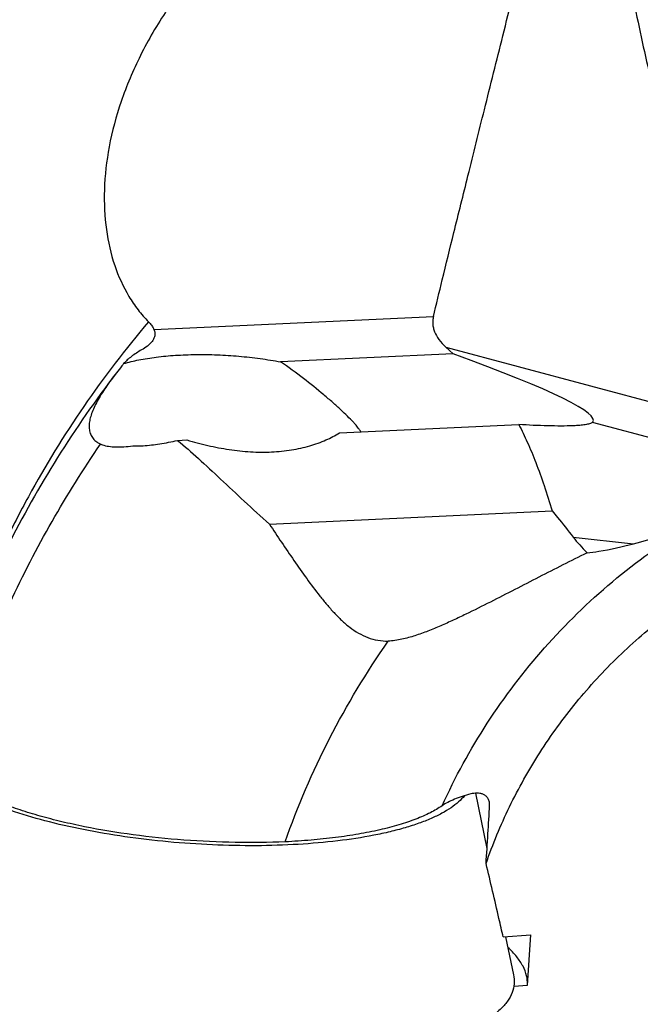
# Model space of a CAD drawing. Units: millimetres. Extents: x 0 to 420, y 0 to 297.
# Drawn here: x 361 to 370, y 115 to 130 of the extents above; entities that cross this region are included whole.
import ezdxf

# ---------------------------------------------------------------- set-up
doc = ezdxf.new("R2010")
doc.units = ezdxf.units.MM
doc.header["$LTSCALE"] = 23.1
doc.layers.add('607299103-000_CL', color=7, linetype='CONTINUOUS')
doc.layers.add('607431942-000_CL', color=7, linetype='CONTINUOUS')

msp = doc.modelspace()

# ---------------------------------------------------------------- linework, layer by layer
at = {"layer": '607299103-000_CL', "color": 7, "linetype": 'CONTINUOUS'}
for p, q in [((367.7902, 118.0004), (367.9658, 117.1666)), ((368.2464, 115.8343), (368.3669, 115.262))]:
    msp.add_line(p, q, dxfattribs=at)
for points, knots in [([(367.6249, 117.9616), (367.5984, 117.9284), (367.535, 117.8632), (367.4201, 117.7753), (367.2809, 117.6922), (367.1181, 117.6143), (366.9329, 117.5421), (366.7261, 117.4759), (366.4993, 117.4162), (366.1621, 117.3437), (365.7007, 117.2737), (365.1082, 117.2223), (364.4768, 117.2029), (363.8226, 117.216), (363.1625, 117.2613), (362.5133, 117.3377), (361.8918, 117.4431), (361.3138, 117.5748), (360.8684, 117.707), (360.5462, 117.8249), (360.3312, 117.9149), (360.1372, 118.0086), (359.9654, 118.1054), (359.8167, 118.2046), (359.7289, 118.2759), (359.6897, 118.3121)], [0, 0, 0, 0, 0.0153712, 0.0327037, 0.0521876, 0.0739086, 0.0978796, 0.1240596, 0.1523661, 0.1826849, 0.2487677, 0.3209645, 0.3976761, 0.4771423, 0.5575086, 0.6368909, 0.7134377, 0.7853943, 0.8511705, 0.8813151, 0.9094362, 0.9354218, 0.9591922, 0.9807148, 1, 1, 1, 1]), ([(368.3669, 115.262), (368.3763, 115.2174), (368.3829, 115.1247), (368.3497, 114.986), (368.2751, 114.8534), (368.1617, 114.7278), (368.011, 114.6092), (367.824, 114.4978), (367.6022, 114.3942), (367.347, 114.2992), (367.0603, 114.2133), (366.7445, 114.1374), (366.4018, 114.072), (365.9006, 113.9978), (365.2276, 113.9368), (364.3803, 113.9125), (363.5014, 113.9366), (362.6189, 114.0084), (361.7607, 114.1255), (361.0753, 114.2603), (360.5608, 114.3892), (360.2053, 114.4926), (359.8751, 114.6036), (359.573, 114.7215), (359.3012, 114.8452), (359.0619, 114.9739), (358.8568, 115.1064), (358.7368, 115.2025), (358.6838, 115.2513)], [0, 0, 0, 0, 0.0130691, 0.0261868, 0.0403233, 0.0562361, 0.0744151, 0.0951312, 0.1185, 0.1445302, 0.1731545, 0.2042494, 0.2376483, 0.2731502, 0.3495118, 0.4312625, 0.5160762, 0.6014974, 0.6850458, 0.7643187, 0.8016542, 0.8371106, 0.8704592, 0.9014994, 0.9300657, 0.956035, 0.9793443, 1, 1, 1, 1])]:
    msp.add_open_spline(points, degree=3, knots=knots, dxfattribs=at)
at = {"layer": '607431942-000_CL', "color": 9, "linetype": 'CONTINUOUS'}
for p, q in [((362.9451, 124.9955), (367.1585, 125.1906)), ((367.343, 124.7322), (371.4311, 123.6353)), ((373.8512, 122.4428), (369.5552, 123.5954)), ((369.2643, 121.8654), (370.1762, 121.7633)), ((367.9518, 116.9387), (367.9521, 116.9397)), ((367.9518, 116.9387), (367.9521, 116.9397))]:
    msp.add_line(p, q, dxfattribs=at)
at = {"layer": '607431942-000_CL', "color": 7, "linetype": 'CONTINUOUS'}
for p, q in [((367.4567, 124.6274), (364.8547, 124.507)), ((367.343, 124.7322), (367.4567, 124.6274)), ((365.7431, 123.4369), (368.4454, 123.562)), ((363.2994, 123.3237), (363.44, 123.3303)), ((362.7618, 123.2425), (362.7661, 123.2428)), ((362.7618, 123.2425), (362.7661, 123.2427)), ((364.6841, 122.0611), (368.9481, 122.2585)), ((367.9515, 116.94), (367.9518, 116.9387)), ((368.2105, 115.8316), (368.6262, 115.8636)), ((368.5749, 115.1043), (368.6262, 115.8636)), ((368.3704, 115.0886), (368.5749, 115.1043))]:
    msp.add_line(p, q, dxfattribs=at)
for centre, radius, start, end in [((362.4233, 124.6818), 0.6144, 42.88842, 44.32518), ((362.322, 123.6415), 0.4177, 242.96262, 243.89345), ((362.2997, 123.6723), 0.4368, 248.29883, 248.73656), ((362.3092, 123.6971), 0.4634, 248.75407, 252.14061), ((362.6718, 125.1855), 1.9451, 272.7789, 273.23129)]:
    msp.add_arc(centre, radius, start, end, dxfattribs=at)
for centre, major_axis, ratio, start_param, end_param in [((360.4764, 126.1399), (9.0922, -2.523), 0.0661785, -0.0390518, 0.7140818), ((380.0885, 121.3285), (11.2002, -1.6428), 0.3030258, -2.8336501, -2.7695352)]:
    msp.add_ellipse(centre, major_axis=major_axis, ratio=ratio, start_param=start_param, end_param=end_param, dxfattribs=at)
for points, knots in [([(351.3635, 116.8418), (351.125, 117.0615), (350.6658, 117.5217), (350.0372, 118.2682), (349.4717, 119.0672), (348.9726, 119.9138), (348.5428, 120.8035), (348.1847, 121.7311), (347.9003, 122.6912), (347.6912, 123.6786), (347.5585, 124.6875), (347.5029, 125.7123), (347.5249, 126.7472), (347.6576, 128.1375), (348.0177, 129.871), (348.7445, 131.8876), (349.7514, 133.805), (351.0155, 135.5802), (352.5084, 137.1736), (354.1968, 138.5495), (356.043, 139.6771), (358.0059, 140.5309), (360.0411, 141.0914), (361.4289, 141.2623), (362.1186, 141.2942)], [0, 0, 0, 0, 0.0291099, 0.0582619, 0.0874973, 0.1168548, 0.1463702, 0.1760748, 0.2059954, 0.2361534, 0.2665642, 0.2972373, 0.328176, 0.3593777, 0.4224904, 0.4864868, 0.5511629, 0.6162609, 0.6814903, 0.7465503, 0.8111533, 0.8750472, 0.9380364, 1, 1, 1, 1]), ([(363.6831, 139.8532), (362.9934, 139.8213), (361.6056, 139.6504), (359.5704, 139.0899), (357.6075, 138.2361), (355.7613, 137.1085), (354.0729, 135.7326), (352.58, 134.1392), (351.3159, 132.364), (350.309, 130.4466), (349.5821, 128.43), (349.2221, 126.6965), (349.0893, 125.3062), (349.0674, 124.2713), (349.1229, 123.2465), (349.2556, 122.2376), (349.4648, 121.2502), (349.7492, 120.29), (350.1073, 119.3625), (350.5371, 118.4728), (351.0362, 117.6261), (351.6017, 116.8272), (352.2303, 116.0807), (352.6895, 115.6205), (352.928, 115.4008)], [0, 0, 0, 0, 0.0619636, 0.1249528, 0.1888467, 0.2534497, 0.3185097, 0.3837391, 0.4488371, 0.5135132, 0.5775096, 0.6406223, 0.671824, 0.7027627, 0.7334358, 0.7638466, 0.7940046, 0.8239252, 0.8536298, 0.8831452, 0.9125027, 0.9417381, 0.9708901, 1, 1, 1, 1]), ([(369.2031, 133.377), (368.8898, 133.3312), (368.2697, 133.2117), (367.365, 132.9477), (366.4983, 132.6019), (365.4191, 132.0419), (364.2247, 131.1697), (363.2785, 130.0841), (362.732, 129.1496), (362.4393, 128.4556), (362.2564, 127.7736), (362.1807, 127.1218), (362.2079, 126.5162), (362.3313, 125.9703), (362.513, 125.568), (362.7003, 125.2916), (362.8067, 125.1685), (362.8628, 125.1111)], [0, 0, 0, 0, 0.0772834, 0.1539097, 0.2297725, 0.3046882, 0.450347, 0.5880073, 0.6527375, 0.7139836, 0.7713354, 0.8245373, 0.873553, 0.9186343, 0.9604048, 0.9803969, 1, 1, 1, 1]), ([(367.1585, 125.1906), (367.2021, 125.3758), (367.3043, 125.7984), (367.4785, 126.5069), (367.6902, 127.3616), (367.9361, 128.351), (368.2135, 129.4631), (368.6368, 131.1527), (368.9703, 132.4695), (369.2031, 133.377)], [0, 0, 0, 0, 0.0676438, 0.1545742, 0.2594011, 0.380716, 0.5170603, 0.6668827, 1, 1, 1, 1]), ([(362.8734, 125.0999), (362.8889, 125.0832), (362.916, 125.0505), (362.9374, 125.0135), (362.9451, 124.9955)], [0, 0, 0, 0, 0.538458, 1, 1, 1, 1]), ([(367.1585, 125.1906), (367.1542, 125.1721), (367.148, 125.1347), (367.1472, 125.0774), (367.1555, 125.0195), (367.1801, 124.9395), (367.2388, 124.8378), (367.3048, 124.7673), (367.343, 124.7322)], [0, 0, 0, 0, 0.1094522, 0.2186268, 0.3298494, 0.4456832, 0.7004993, 1, 1, 1, 1]), ([(362.9451, 124.9955), (362.9517, 124.98), (362.9607, 124.9478), (362.9584, 124.8976), (362.9405, 124.8492), (362.9205, 124.8203), (362.9089, 124.8063)], [0, 0, 0, 0, 0.2488667, 0.485657, 0.7307203, 1, 1, 1, 1]), ([(362.9089, 124.8063), (362.8901, 124.7837), (362.8425, 124.7403), (362.7885, 124.7058), (362.7586, 124.6888)], [0, 0, 0, 0, 0.4601938, 1, 1, 1, 1]), ([(362.7586, 124.6888), (362.7051, 124.6586), (362.6084, 124.597), (362.5221, 124.5208), (362.487, 124.4812)], [0, 0, 0, 0, 0.5370676, 1, 1, 1, 1]), ([(362.487, 124.4812), (362.4776, 124.4695), (362.4407, 124.4233), (362.4043, 124.3767), (362.3775, 124.3416)], [0, 0, 0, 0, 0.253922, 1, 1, 1, 1]), ([(362.487, 124.4812), (362.5623, 124.5038), (362.7253, 124.5428), (362.9866, 124.5839), (363.2746, 124.6103), (363.5821, 124.6212), (363.9014, 124.6165), (364.2244, 124.5961), (364.5431, 124.5605), (364.7524, 124.5266), (364.8547, 124.507)], [0, 0, 0, 0, 0.0988113, 0.210335, 0.3323436, 0.4622006, 0.5969929, 0.7336421, 0.8690096, 1, 1, 1, 1]), ([(365.9474, 123.6015), (365.9202, 123.6307), (365.859, 123.6928), (365.7565, 123.7901), (365.6371, 123.8979), (365.4516, 124.0575), (365.1928, 124.2664), (364.972, 124.4274), (364.8547, 124.507)], [0, 0, 0, 0, 0.0840896, 0.1841588, 0.298132, 0.4236766, 0.7007617, 1, 1, 1, 1]), ([(362.3775, 124.3417), (362.0624, 123.9298), (361.471, 123.077), (360.7094, 121.7229), (360.0816, 120.3078), (359.7559, 119.3301), (359.6178, 118.8359)], [0, 0, 0, 0, 0.2511957, 0.5017695, 0.7514475, 1, 1, 1, 1]), ([(362.3775, 124.3416), (362.3222, 124.2693), (362.2205, 124.1307), (362.1093, 123.9546), (362.0414, 123.8213), (362.0037, 123.7305), (361.9782, 123.6453), (361.9693, 123.5897), (361.9676, 123.5632)], [0, 0, 0, 0, 0.3069405, 0.579517, 0.7006994, 0.8110093, 0.9105451, 1, 1, 1, 1]), ([(365.9919, 123.5517), (365.9885, 123.5557), (365.974, 123.5725), (365.959, 123.589), (365.9474, 123.6015)], [0, 0, 0, 0, 0.2335825, 1, 1, 1, 1]), ([(369.5552, 123.5954), (369.5502, 123.5906), (369.5363, 123.5824), (369.5114, 123.5733), (369.4807, 123.5656), (369.4309, 123.5567), (369.3602, 123.5489), (369.3013, 123.5453), (369.2701, 123.5438)], [0, 0, 0, 0, 0.0711365, 0.1622814, 0.2713534, 0.3955662, 0.6797871, 1, 1, 1, 1]), ([(361.9676, 123.5632), (361.9658, 123.5366), (361.9669, 123.4849), (361.987, 123.4116), (362.0257, 123.3483), (362.0619, 123.3149), (362.0819, 123.3002)], [0, 0, 0, 0, 0.2671902, 0.5128856, 0.7518796, 1, 1, 1, 1]), ([(366.0612, 123.4515), (366.0583, 123.4584), (366.0506, 123.4734), (366.0284, 123.5076), (366.0074, 123.5335), (365.9919, 123.5517)], [0, 0, 0, 0, 0.1848827, 0.4125022, 1, 1, 1, 1]), ([(369.2701, 123.5438), (369.2078, 123.541), (369.0777, 123.5388), (368.8026, 123.5429), (368.5902, 123.5532), (368.4454, 123.562)], [0, 0, 0, 0, 0.2268592, 0.4728256, 1, 1, 1, 1]), ([(368.4454, 123.562), (368.4913, 123.4753), (368.5818, 123.2862), (368.7083, 122.9783), (368.8325, 122.6316), (368.9099, 122.3866), (368.9481, 122.2585)], [0, 0, 0, 0, 0.2104046, 0.4491306, 0.7134316, 1, 1, 1, 1]), ([(362.0819, 123.3002), (362.0857, 123.2974), (362.1019, 123.2861), (362.1189, 123.2762), (362.1322, 123.2695)], [0, 0, 0, 0, 0.2434732, 1, 1, 1, 1]), ([(362.7814, 123.2435), (362.8651, 123.2483), (363.0391, 123.2689), (363.2107, 123.3033), (363.2994, 123.3237)], [0, 0, 0, 0, 0.4795601, 1, 1, 1, 1]), ([(363.2994, 123.3237), (363.4062, 123.2349), (363.6251, 123.0424), (363.9578, 122.7331), (364.3109, 122.3996), (364.5564, 122.1739), (364.6841, 122.0611)], [0, 0, 0, 0, 0.2223856, 0.4663839, 0.7272294, 1, 1, 1, 1]), ([(363.44, 123.3303), (363.5441, 123.2996), (363.7551, 123.2436), (364.0764, 123.1812), (364.399, 123.1466), (364.7144, 123.143), (365.0138, 123.1735), (365.2888, 123.2343), (365.5317, 123.3214), (365.6775, 123.3964), (365.7431, 123.4369)], [0, 0, 0, 0, 0.1372864, 0.2760736, 0.413552, 0.5471, 0.6744027, 0.7934201, 0.9024797, 1, 1, 1, 1]), ([(359.8351, 118.3214), (360.0755, 119.1958), (360.711, 120.9164), (361.6204, 122.5087), (362.1382, 123.2664)], [0, 0, 0, 0, 0.4970055, 1, 1, 1, 1]), ([(362.1671, 123.256), (362.1976, 123.2462), (362.2647, 123.2313), (362.3736, 123.2224), (362.4952, 123.2254), (362.5799, 123.2351), (362.624, 123.2418)], [0, 0, 0, 0, 0.2087927, 0.4454017, 0.7096252, 1, 1, 1, 1]), ([(362.624, 123.2418), (362.6351, 123.2413), (362.6811, 123.2401), (362.727, 123.2409), (362.7618, 123.2425)], [0, 0, 0, 0, 0.242396, 1, 1, 1, 1]), ([(368.9481, 122.2585), (368.9749, 122.2262), (369.0816, 122.0962), (369.1865, 121.9648), (369.2643, 121.8654)], [0, 0, 0, 0, 0.2493654, 1, 1, 1, 1]), ([(364.6841, 122.0611), (364.7451, 121.9694), (364.8679, 121.7854), (365.0543, 121.5104), (365.2453, 121.2381), (365.4109, 121.0165), (365.55, 120.8461), (365.6583, 120.7237), (365.7723, 120.6084), (365.8939, 120.5035), (366.0253, 120.4135), (366.1676, 120.3448), (366.3195, 120.3032), (366.4239, 120.2945), (366.476, 120.2942)], [0, 0, 0, 0, 0.1267957, 0.2544709, 0.3822784, 0.5094802, 0.5726252, 0.6353328, 0.6975014, 0.7590375, 0.8198923, 0.8801397, 0.940052, 1, 1, 1, 1]), ([(370.1762, 121.7633), (370.3193, 121.8007), (370.5992, 121.8822), (370.8757, 121.9746), (371.011, 122.0222)], [0, 0, 0, 0, 0.5076292, 1, 1, 1, 1]), ([(369.4736, 121.6251), (369.5336, 121.6326), (369.77, 121.6668), (370.0037, 121.7181), (370.1762, 121.7633)], [0, 0, 0, 0, 0.2531318, 1, 1, 1, 1]), ([(369.4736, 121.6251), (369.2308, 121.5056), (368.8675, 121.3215), (368.3833, 121.0722), (368.0167, 120.8841), (367.7083, 120.7297), (367.4584, 120.6108), (367.2688, 120.5252), (367.0766, 120.4455), (366.881, 120.3749), (366.6814, 120.3192), (366.5445, 120.2982), (366.476, 120.2942)], [0, 0, 0, 0, 0.2465103, 0.370934, 0.4960969, 0.6219068, 0.6850026, 0.7481775, 0.811374, 0.874505, 0.9374379, 1, 1, 1, 1]), ([(364.9235, 117.267), (365.11, 117.8012), (365.5604, 118.8493), (366.1492, 119.8261), (366.476, 120.2942)], [0, 0, 0, 0, 0.4977812, 1, 1, 1, 1]), ([(355.9828, 118.3192), (355.9916, 118.0222), (356.033, 117.4267), (356.1664, 116.5382), (356.3702, 115.6564), (356.6432, 114.7866), (356.983, 113.9337), (357.52, 112.8263), (358.3281, 111.5225), (359.4468, 110.1175), (360.4448, 109.0755), (361.23, 108.33), (361.7765, 107.8351), (362.2842, 107.3903), (362.6092, 107.1112), (362.7631, 106.9795)], [0, 0, 0, 0, 0.0653388, 0.1311177, 0.1973821, 0.2641547, 0.3314159, 0.3990736, 0.5346019, 0.6676988, 0.79334, 0.8515642, 0.9057983, 0.9554487, 1, 1, 1, 1]), ([(364.9235, 117.267), (364.6727, 117.2564), (364.1632, 117.2511), (363.3974, 117.2864), (362.6386, 117.3649), (362.0246, 117.4658), (361.559, 117.5676), (361.2351, 117.6513), (360.9336, 117.7431), (360.6576, 117.842), (360.41, 117.947), (360.1931, 118.0571), (360.0092, 118.1713), (359.9026, 118.255), (359.8562, 118.2977)], [0, 0, 0, 0, 0.1433063, 0.2906353, 0.437339, 0.578522, 0.6455235, 0.7093463, 0.7694457, 0.8253356, 0.876592, 0.9228926, 0.9640298, 1, 1, 1, 1]), ([(367.7214, 117.9888), (367.6773, 117.9775), (367.5938, 117.9536), (367.4772, 117.9118), (367.3764, 117.866), (367.3166, 117.8306), (367.29, 117.812)], [0, 0, 0, 0, 0.2914233, 0.5560898, 0.7924969, 1, 1, 1, 1]), ([(368.0051, 117.8235), (368.0061, 117.8426), (368.0025, 117.8797), (367.9798, 117.928), (367.9453, 117.9634), (367.9043, 117.9863), (367.8598, 117.9987), (367.7982, 118.0037), (367.7516, 117.9966), (367.7214, 117.9888)], [0, 0, 0, 0, 0.148214, 0.2817825, 0.4052616, 0.5238299, 0.6410987, 0.759072, 1, 1, 1, 1]), ([(367.29, 117.812), (367.2336, 117.7725), (367.1047, 117.6978), (366.8858, 117.6028), (366.6304, 117.5175), (366.3415, 117.4427), (366.0223, 117.3794), (365.6762, 117.3281), (365.3071, 117.2896), (365.0535, 117.2731), (364.9235, 117.267)], [0, 0, 0, 0, 0.0842657, 0.181497, 0.2913952, 0.413285, 0.5462526, 0.689209, 0.8409164, 1, 1, 1, 1]), ([(367.9515, 116.94), (367.9612, 117.0886), (367.98, 117.3831), (367.9973, 117.6776), (368.0051, 117.8235)], [0, 0, 0, 0, 0.505017, 1, 1, 1, 1]), ([(368.2105, 115.8316), (368.1893, 115.9242), (368.1045, 116.2936), (368.0179, 116.6625), (367.9518, 116.9387)], [0, 0, 0, 0, 0.2507119, 1, 1, 1, 1]), ([(368.5749, 115.1043), (368.5763, 115.1278), (368.5755, 115.1754), (368.5596, 115.2728), (368.511, 115.3974), (368.4132, 115.542), (368.328, 115.6309), (368.2799, 115.6752)], [0, 0, 0, 0, 0.1062444, 0.2146922, 0.4451331, 0.7042213, 1, 1, 1, 1])]:
    msp.add_open_spline(points, degree=3, knots=knots, dxfattribs=at)
at = {"layer": '607431942-000_CL', "color": 9, "linetype": 'CONTINUOUS'}
for points, knots in [([(369.6795, 133.5041), (369.7189, 133.0597), (369.8125, 132.1819), (369.9996, 130.8902), (370.2301, 129.6485), (370.5013, 128.4709), (370.8101, 127.3707), (371.1529, 126.3603), (371.5258, 125.4511), (371.8058, 124.8907), (371.9515, 124.6313)], [0, 0, 0, 0, 0.1452148, 0.2872351, 0.4246476, 0.5561138, 0.6803973, 0.7963935, 0.9031669, 1, 1, 1, 1]), ([(362.8628, 125.1111), (362.5164, 124.7035), (361.866, 123.8539), (361.1672, 122.7157), (360.6831, 121.7691), (360.2524, 120.8058), (359.9872, 120.06), (359.8382, 119.5564)], [0, 0, 0, 0, 0.2519789, 0.5030281, 0.6280493, 0.7526096, 1, 1, 1, 1]), ([(367.29, 117.812), (367.485, 118.2429), (367.9427, 119.0788), (368.8081, 120.2173), (369.8325, 121.2167), (370.6067, 121.7749), (371.011, 122.0222)], [0, 0, 0, 0, 0.2490208, 0.4996176, 0.7504102, 1, 1, 1, 1]), ([(367.9521, 116.9397), (368.0527, 117.2318), (368.2906, 117.8065), (368.7478, 118.6226), (369.2998, 119.3837), (369.9371, 120.077), (370.6492, 120.6909), (371.4242, 121.2152), (372.2488, 121.6409), (372.8265, 121.8556), (373.119, 121.944)], [0, 0, 0, 0, 0.124249, 0.2495266, 0.3754477, 0.5015899, 0.6275183, 0.75281, 0.8770792, 1, 1, 1, 1])]:
    msp.add_open_spline(points, degree=3, knots=knots, dxfattribs=at)

doc.saveas('drawing.dxf')
